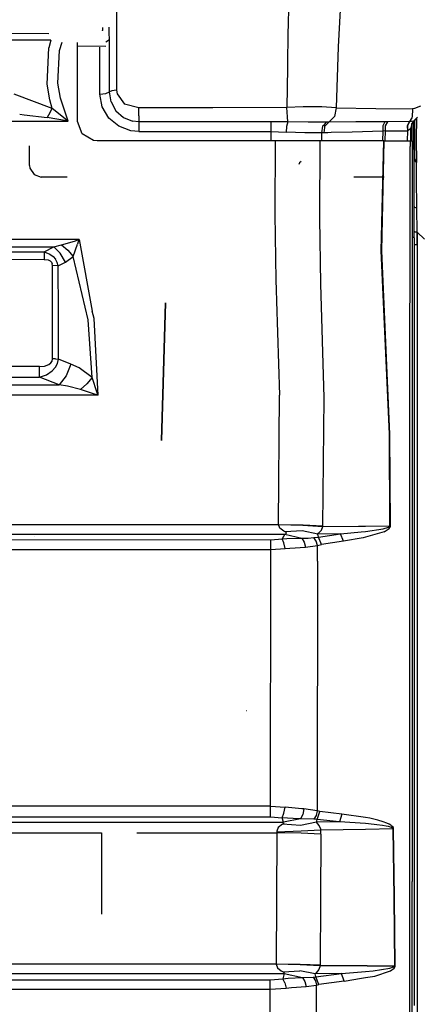
# Model space of a CAD drawing. Units: millimetres. Extents: x -50 to 9310, y -1874 to 1756.
# Drawn here: x 3493 to 3697, y 395 to 901 of the extents above; entities that cross this region are included whole.
import ezdxf

# ---------------------------------------------------------------- set-up
doc = ezdxf.new("R2010")
doc.units = ezdxf.units.MM
doc.layers.add('TFR-TRI', color=7, linetype='CONTINUOUS', true_color=0xffffff)

msp = doc.modelspace()

# ---------------------------------------------------------------- linework, layer by layer
at = {"layer": 'TFR-TRI', "color": 18, "linetype": 'CONTINUOUS'}
for p, q in [((3631.540955, 929.799072), (3630.732849, 893.022705)), ((3631.540955, 929.799072), (3630.732849, 893.022705)), ((3658.212341, 919.025391), (3656.614197, 886.875)), ((3658.212341, 919.025391), (3656.614197, 886.875)), ((3542.688416, 904.595215), (3542.688416, 864.599121)), ((3542.688416, 904.595215), (3542.688416, 864.599121)), ((3535.382751, 896.786377), (3535.382263, 895.195312)), ((3535.382751, 896.786377), (3535.382263, 895.195312)), ((3535.382263, 895.016357), (3535.382263, 895.195312)), ((3535.382263, 895.016357), (3535.382263, 895.195312)), ((3538.94574, 892.970703), (3538.946228, 897.013916)), ((3538.94574, 892.970703), (3538.946228, 897.013916)), ((3507.916931, 893.617676), (3484.904724, 893.781494)), ((3507.916931, 893.617676), (3484.904724, 893.781494)), ((3508.964783, 890.263184), (3485.948181, 890.367432)), ((3508.964783, 890.263184), (3485.948181, 890.367432)), ((3508.964783, 890.263184), (3507.8974, 886.400146)), ((3508.964783, 890.263184), (3507.8974, 886.400146)), ((3538.973572, 890.45459), (3537.229431, 889.331787)), ((3538.973572, 890.45459), (3537.229431, 889.331787)), ((3538.94574, 892.970703), (3538.917908, 893.46167)), ((3538.94574, 892.970703), (3538.917908, 893.46167)), ((3538.966736, 891.69873), (3538.94574, 892.970703)), ((3538.966736, 891.69873), (3538.94574, 892.970703)), ((3538.973572, 890.45459), (3538.966736, 891.69873)), ((3538.973572, 890.45459), (3538.966736, 891.69873)), ((3538.975037, 877.213867), (3538.973572, 890.45459)), ((3538.975037, 877.213867), (3538.973572, 890.45459)), ((3630.732849, 893.022705), (3630.495056, 878.651123)), ((3630.732849, 893.022705), (3630.495056, 878.651123)), ((3507.042908, 867.765625), (3507.8974, 886.400146)), ((3507.042908, 867.765625), (3507.8974, 886.400146)), ((3512.504822, 868.161865), (3513.359802, 885.075928)), ((3512.504822, 868.161865), (3513.359802, 885.075928)), ((3513.359802, 885.075928), (3514.78949, 889.200684)), ((3513.359802, 885.075928), (3514.78949, 889.200684)), ((3522.679626, 848.548584), (3522.679626, 889.094971)), ((3522.679626, 887.423828), (3537.229431, 887.188477)), ((3522.679626, 887.423828), (3537.229431, 887.188477)), ((3534.091248, 886.743652), (3534.091248, 886.787354)), ((3534.091248, 886.743652), (3534.091248, 886.787354)), ((3534.093201, 875.886475), (3534.091248, 886.718262)), ((3534.093201, 875.886475), (3534.091248, 886.718262)), ((3656.614197, 886.875), (3655.465271, 855.6521)), ((3656.614197, 886.875), (3655.465271, 855.6521)), ((3534.095154, 862.598877), (3534.093201, 875.886475)), ((3534.095154, 862.598877), (3534.093201, 875.886475)), ((3538.975525, 863.737549), (3538.975037, 877.213867)), ((3538.975525, 863.737549), (3538.975037, 877.213867)), ((3630.452576, 876.080322), (3630.117126, 855.798584)), ((3630.452576, 876.080322), (3630.117126, 855.798584)), ((3630.495056, 878.651123), (3630.452576, 876.080322)), ((3630.495056, 878.651123), (3630.452576, 876.080322)), ((3508.465271, 859.631348), (3507.042908, 867.765625)), ((3508.465271, 859.631348), (3507.042908, 867.765625)), ((3513.927185, 860.614258), (3512.504822, 868.161865)), ((3513.927185, 860.614258), (3512.504822, 868.161865)), ((3540.245544, 864.343018), (3538.975525, 863.737549)), ((3540.245544, 864.343018), (3538.975525, 863.737549)), ((3542.688416, 864.599121), (3540.245544, 864.343018)), ((3542.688416, 864.599121), (3540.245544, 864.343018)), ((3542.688416, 864.599121), (3542.936951, 862.692383)), ((3542.688416, 864.599121), (3542.936951, 862.692383)), ((3509.586853, 855.26416), (3490.078552, 862.512451)), ((3509.586853, 855.26416), (3490.078552, 862.512451)), ((3509.586853, 855.26416), (3508.465271, 859.631348)), ((3509.586853, 855.26416), (3508.465271, 859.631348)), ((3517.805115, 848.668701), (3513.927185, 860.614258)), ((3517.805115, 848.668701), (3513.927185, 860.614258)), ((3534.095154, 862.598877), (3537.228455, 862.919922)), ((3534.095154, 862.598877), (3537.228455, 862.919922)), ((3535.264099, 856.110596), (3534.095154, 862.598877)), ((3535.264099, 856.110596), (3534.095154, 862.598877)), ((3537.228455, 862.919922), (3538.975525, 863.737549)), ((3537.228455, 862.919922), (3538.975525, 863.737549)), ((3539.828552, 858.665771), (3538.975525, 863.737549)), ((3539.828552, 858.665771), (3538.975525, 863.737549)), ((3542.936951, 862.692383), (3546.722107, 857.490723)), ((3542.936951, 862.692383), (3546.722107, 857.490723)), ((3508.311462, 852.963867), (3509.586853, 855.26416)), ((3508.311462, 852.963867), (3509.586853, 855.26416)), ((3517.126404, 849.192871), (3509.586853, 855.26416)), ((3517.126404, 849.192871), (3509.586853, 855.26416)), ((3538.657166, 850.331787), (3535.264099, 856.110596)), ((3538.657166, 850.331787), (3535.264099, 856.110596)), ((3539.828552, 858.665771), (3542.324646, 854.089844)), ((3539.828552, 858.665771), (3542.324646, 854.089844)), ((3542.324646, 854.089844), (3546.153259, 850.682861)), ((3542.324646, 854.089844), (3546.153259, 850.682861)), ((3554.085388, 855.519775), (3546.722107, 857.490723)), ((3554.085388, 855.519775), (3546.722107, 857.490723)), ((3554.083923, 851.538818), (3554.085388, 855.519775)), ((3554.083923, 851.538818), (3554.085388, 855.519775)), ((3592.101501, 855.509521), (3554.085388, 855.519775)), ((3592.101501, 855.509521), (3554.085388, 855.519775)), ((3630.117126, 855.798584), (3592.101501, 855.509521)), ((3630.117126, 855.798584), (3592.101501, 855.509521)), ((3638.574158, 856.100586), (3630.117126, 855.798584)), ((3638.574158, 856.100586), (3630.117126, 855.798584)), ((3630.467712, 850.989258), (3630.117126, 855.798584)), ((3630.467712, 850.989258), (3630.117126, 855.798584)), ((3642.969177, 856.081787), (3638.574158, 856.100586)), ((3642.969177, 856.081787), (3638.574158, 856.100586)), ((3644.625427, 856.074463), (3642.969666, 856.081787)), ((3644.625427, 856.074463), (3642.969666, 856.081787)), ((3648.105408, 856.059326), (3644.625916, 856.074463)), ((3648.105408, 856.059326), (3644.625916, 856.074463)), ((3655.465271, 855.6521), (3648.105408, 856.059326)), ((3655.465271, 855.6521), (3648.105408, 856.059326)), ((3655.465271, 855.6521), (3654.67865, 851.162842)), ((3655.465271, 855.6521), (3654.67865, 851.162842)), ((3655.465271, 855.6521), (3675.84906, 855.232422)), ((3655.465271, 855.6521), (3675.84906, 855.232422)), ((3675.84906, 855.232422), (3694.742126, 855.114014)), ((3675.84906, 855.232422), (3694.742126, 855.114014)), ((3694.742126, 855.114014), (3694.537048, 850.774414)), ((3694.742126, 855.114014), (3694.537048, 850.774414)), ((3695.841248, 855.205566), (3694.742126, 855.114014)), ((3695.841248, 855.205566), (3694.742126, 855.114014)), ((3698.843201, 856.413574), (3695.841248, 855.205566)), ((3698.843201, 856.413574), (3695.841248, 855.205566)), ((3492.891052, 852.329346), (3495.142029, 852.050781)), ((3492.891052, 852.329346), (3495.142029, 852.050781)), ((3495.198181, 852.043701), (3506.967224, 850.585693)), ((3495.198181, 852.043701), (3506.967224, 850.585693)), ((3508.311462, 852.963867), (3506.967224, 850.585693)), ((3508.311462, 852.963867), (3506.967224, 850.585693)), ((3516.926208, 848.814209), (3506.967224, 850.585693)), ((3516.926208, 848.814209), (3506.967224, 850.585693)), ((3517.777283, 848.690186), (3517.126404, 849.192871)), ((3517.777283, 848.690186), (3517.126404, 849.192871)), ((3543.774353, 846.091797), (3538.657166, 850.331787)), ((3543.774353, 846.091797), (3538.657166, 850.331787)), ((3546.153259, 850.682861), (3550.858337, 848.798096)), ((3546.153259, 850.682861), (3550.858337, 848.798096)), ((3554.083923, 851.538818), (3554.083435, 848.452393)), ((3554.083923, 851.538818), (3554.083435, 848.452393)), ((3630.617615, 848.354004), (3630.467712, 850.989258)), ((3630.617615, 848.354004), (3630.467712, 850.989258)), ((3654.67865, 851.162842), (3651.759216, 848.284668)), ((3654.67865, 851.162842), (3651.759216, 848.284668)), ((3694.35199, 850.452393), (3693.237244, 848.509766)), ((3694.35199, 850.452393), (3693.237244, 848.509766)), ((3695.808044, 849.230469), (3694.330017, 847.473877)), ((3694.537048, 850.774414), (3694.354431, 850.456543)), ((3694.537048, 850.774414), (3694.354431, 850.456543)), ((3695.808044, 849.230469), (3695.194275, 848.776123)), ((3695.808044, 849.230469), (3695.194275, 848.776123)), ((3697.340759, 850.731445), (3695.808044, 849.230469)), ((3696.663513, 839.630615), (3696.722595, 850.125977)), ((3696.722595, 850.125977), (3696.663513, 839.630615)), ((3316.778503, 848.659912), (3517.805115, 848.668701)), ((3316.778503, 848.659912), (3517.805115, 848.668701)), ((3517.768982, 848.674561), (3516.926208, 848.814209)), ((3517.768982, 848.674561), (3516.926208, 848.814209)), ((3517.805115, 848.668701), (3517.768982, 848.674561)), ((3517.805115, 848.668701), (3517.768982, 848.674561)), ((3517.805115, 848.668701), (3517.777283, 848.690186)), ((3517.805115, 848.668701), (3517.777283, 848.690186)), ((3524.986267, 842.160156), (3522.679626, 848.548584)), ((3524.985779, 842.160645), (3522.679626, 848.548584)), ((3524.985779, 842.160645), (3522.679626, 848.548584)), ((3549.945251, 843.79126), (3543.774353, 846.091797)), ((3549.945251, 843.79126), (3543.774353, 846.091797)), ((3554.083435, 848.452393), (3550.858337, 848.798096)), ((3554.083435, 848.452393), (3550.858337, 848.798096)), ((3554.083435, 848.452393), (3554.085388, 846.166992)), ((3554.083435, 848.452393), (3554.085388, 846.166992)), ((3621.893005, 848.447021), (3554.083435, 848.452393)), ((3621.893005, 848.447021), (3554.083435, 848.452393)), ((3554.085388, 846.166992), (3554.086365, 843.383789)), ((3554.085388, 846.166992), (3554.086365, 843.383789)), ((3630.617615, 848.354004), (3621.893005, 848.447021)), ((3621.893005, 848.447021), (3621.893005, 846.161865)), ((3630.617615, 848.354004), (3621.893005, 848.447021)), ((3621.893005, 848.447021), (3621.893005, 846.161865)), ((3621.893005, 846.161865), (3621.893005, 843.381836)), ((3621.893005, 846.161865), (3621.893005, 843.381836)), ((3630.045837, 846.024658), (3629.813416, 843.033936)), ((3630.045837, 846.024658), (3629.813416, 843.033936)), ((3630.617615, 848.354004), (3630.045837, 846.024658)), ((3630.617615, 848.354004), (3630.045837, 846.024658)), ((3641.064392, 848.282715), (3630.617615, 848.354004)), ((3641.064392, 848.282715), (3630.617615, 848.354004)), ((3647.851501, 848.281494), (3641.064392, 848.282715)), ((3647.851501, 848.281494), (3641.064392, 848.282715)), ((3649.503357, 848.281494), (3647.851501, 848.281494)), ((3649.503357, 848.281494), (3647.851501, 848.281494)), ((3648.507263, 846.111572), (3648.018005, 842.762939)), ((3648.507263, 846.111572), (3648.018005, 842.762939)), ((3648.930603, 846.557617), (3648.507263, 846.111572)), ((3648.930603, 846.557617), (3648.507263, 846.111572)), ((3649.92572, 847.606689), (3648.930603, 846.557617)), ((3649.92572, 847.606689), (3648.930603, 846.557617)), ((3649.269958, 842.769531), (3649.635193, 845.431641)), ((3649.269958, 842.769531), (3649.635193, 845.431641)), ((3649.976013, 848.281494), (3649.503357, 848.281494)), ((3649.976013, 848.281494), (3649.503357, 848.281494)), ((3649.635193, 845.431641), (3649.727966, 846.108154)), ((3649.635193, 845.431641), (3649.727966, 846.108154)), ((3649.727966, 846.108154), (3650.407654, 846.836426)), ((3649.727966, 846.108154), (3650.407654, 846.836426)), ((3650.565857, 848.281982), (3649.92572, 847.607178)), ((3650.565857, 848.281982), (3649.92572, 847.607178)), ((3650.565857, 848.281982), (3649.976013, 848.281494)), ((3650.565857, 848.281982), (3649.976013, 848.281494)), ((3650.408142, 846.83667), (3651.759216, 848.284668)), ((3650.408142, 846.83667), (3651.759216, 848.284668)), ((3651.759216, 848.284668), (3650.565857, 848.281982)), ((3651.759216, 848.284668), (3650.565857, 848.281982)), ((3665.622009, 848.346191), (3651.759216, 848.284668)), ((3665.622009, 848.346191), (3651.759216, 848.284668)), ((3680.562927, 848.465332), (3665.622009, 848.346191)), ((3680.562927, 848.465332), (3665.622009, 848.346191)), ((3679.452576, 846.261475), (3679.413025, 843.636963)), ((3679.452576, 846.261475), (3679.413025, 843.636963)), ((3680.562927, 848.465332), (3679.452576, 846.261475)), ((3680.562927, 848.465332), (3679.452576, 846.261475)), ((3681.94281, 848.445801), (3680.562927, 848.465332)), ((3681.94281, 848.445801), (3680.562927, 848.465332)), ((3680.77533, 846.308105), (3680.646912, 843.772461)), ((3680.77533, 846.308105), (3680.646912, 843.772461)), ((3681.94281, 848.445801), (3680.77533, 846.308105)), ((3681.94281, 848.445801), (3680.77533, 846.308105)), ((3693.157166, 848.509521), (3681.94281, 848.445801)), ((3693.157166, 848.509521), (3681.94281, 848.445801)), ((3693.157166, 848.509521), (3692.08197, 846.302979)), ((3693.157166, 848.509521), (3692.08197, 846.302979)), ((3692.08197, 846.302979), (3692.093689, 843.766357)), ((3692.08197, 846.302979), (3692.093689, 843.766357)), ((3692.152283, 846.312256), (3692.150818, 843.786133)), ((3692.152283, 846.312256), (3692.150818, 843.786133)), ((3693.590271, 844.57373), (3692.150818, 843.786133)), ((3693.590271, 844.57373), (3692.150818, 843.786133)), ((3693.237244, 848.509766), (3692.152283, 846.312256)), ((3693.237244, 848.509766), (3692.152283, 846.312256)), ((3693.237244, 848.509766), (3693.157166, 848.509521)), ((3693.237244, 848.509766), (3693.157166, 848.509521)), ((3694.16449, 848.635742), (3693.237244, 848.509766)), ((3694.16449, 848.635742), (3693.237244, 848.509766)), ((3693.799744, 845.244873), (3693.590271, 844.57373)), ((3693.799744, 845.244873), (3693.590271, 844.57373)), ((3694.330017, 847.473877), (3693.799744, 845.244873)), ((3693.799744, 845.244873), (3693.799744, 845.175049)), ((3693.799744, 838.54834), (3693.799744, 845.175049)), ((3695.194275, 848.776123), (3694.165955, 848.63623)), ((3695.194275, 848.776123), (3694.165955, 848.63623)), ((3694.299744, 847.461426), (3694.299744, 847.431641)), ((3694.299744, 847.461426), (3694.299744, 847.431641)), ((3694.299744, 847.34668), (3694.299744, 838.54834)), ((3694.299744, 847.34668), (3694.299744, 838.54834)), ((3694.40033, 847.608643), (3694.40033, 847.579346)), ((3694.40033, 847.556885), (3694.40033, 847.203369)), ((3695.199646, 836.428711), (3695.199646, 848.507568)), ((3695.58783, 841.8125), (3695.563904, 848.939941)), ((3695.563904, 848.939941), (3695.58783, 841.8125)), ((3530.75531, 838.735596), (3524.985779, 842.160645)), ((3530.754333, 838.735596), (3524.985779, 842.160645)), ((3530.754333, 838.735596), (3524.985779, 842.160645)), ((3554.086365, 843.383789), (3549.945251, 843.79126)), ((3554.086365, 843.383789), (3549.945251, 843.79126)), ((3554.086365, 843.383789), (3621.893005, 843.381836)), ((3554.086365, 843.383789), (3621.893005, 843.381836)), ((3621.893005, 843.381836), (3621.939392, 838.54834)), ((3621.893005, 843.381836), (3629.813416, 843.033936)), ((3621.893005, 843.381836), (3629.813416, 843.033936)), ((3621.893005, 843.381836), (3621.939392, 838.54834)), ((3639.433533, 842.657959), (3629.813416, 843.033936)), ((3639.433533, 842.657959), (3629.813416, 843.033936)), ((3647.480408, 842.742432), (3639.433533, 842.657959)), ((3647.480408, 842.742432), (3639.433533, 842.657959)), ((3648.018005, 842.762939), (3647.480408, 842.742432)), ((3648.018005, 842.762939), (3647.480408, 842.742432)), ((3649.269958, 842.769531), (3648.018005, 842.762939)), ((3649.269958, 842.769531), (3648.018005, 842.762939)), ((3648.018005, 842.762939), (3648.027283, 838.54834)), ((3648.018005, 842.762939), (3648.027283, 838.54834)), ((3651.27533, 842.811035), (3649.269958, 842.769531)), ((3651.27533, 842.811035), (3649.269958, 842.769531)), ((3652.905701, 842.844971), (3651.275818, 842.811279)), ((3652.905701, 842.844971), (3651.275818, 842.811279)), ((3663.743103, 843.069824), (3652.906189, 842.844971)), ((3663.743103, 843.069824), (3652.906189, 842.844971)), ((3679.413025, 843.636963), (3663.743103, 843.069824)), ((3679.413025, 843.636963), (3663.743103, 843.069824)), ((3679.413025, 843.636963), (3679.289001, 838.54834)), ((3679.413025, 843.636963), (3679.289001, 838.54834)), ((3680.646912, 843.772461), (3679.413025, 843.636963)), ((3680.646912, 843.772461), (3679.413025, 843.636963)), ((3680.646912, 843.772461), (3680.495056, 838.54834)), ((3680.646912, 843.772461), (3680.495056, 838.54834)), ((3680.646912, 843.772461), (3692.093689, 843.766357)), ((3680.646912, 843.772461), (3692.093689, 843.766357)), ((3692.093689, 843.766357), (3692.039001, 838.54834)), ((3692.093689, 843.766357), (3692.039001, 838.54834)), ((3692.150818, 843.786133), (3692.093689, 843.766357)), ((3692.150818, 843.786133), (3692.093689, 843.766357)), ((3695.58783, 841.8125), (3695.600037, 829.317627)), ((3695.600037, 829.317627), (3695.58783, 841.8125)), ((3696.708435, 827.509521), (3696.663513, 839.630615)), ((3696.663513, 839.630615), (3696.708435, 827.509521)), ((3497.999939, 826), (3497.999939, 836.026123)), ((3532.679626, 838.54834), (3530.754333, 838.735596)), ((3624.198181, 838.54834), (3532.679626, 838.54834)), ((3624.198181, 838.54834), (3624.035583, 801.018555)), ((3624.198181, 838.54834), (3624.035583, 801.018555)), ((3642.520935, 838.54834), (3624.198181, 838.54834)), ((3647.351013, 838.54834), (3642.520935, 838.54834)), ((3647.042908, 798.736816), (3647.351013, 838.54834)), ((3647.042908, 798.736816), (3647.351013, 838.54834)), ((3653.943787, 838.54834), (3647.351013, 838.54834)), ((3655.595154, 838.54834), (3653.943787, 838.54834)), ((3679.939392, 838.54834), (3655.595154, 838.54834)), ((3678.651794, 782.182129), (3679.939392, 838.54834)), ((3678.651794, 782.182129), (3679.939392, 838.54834)), ((3678.899353, 782.135254), (3680.212341, 838.54834)), ((3678.899353, 782.135254), (3680.212341, 838.54834)), ((3679.939392, 838.54834), (3680.212341, 838.54834)), ((3680.212341, 838.54834), (3693.611755, 838.54834)), ((3693.455505, 793.14502), (3693.592712, 835.716553)), ((3693.455505, 793.14502), (3693.592712, 835.716553)), ((3693.611755, 838.54834), (3693.592712, 835.716553)), ((3693.611755, 838.54834), (3693.592712, 835.716553)), ((3693.611755, 838.54834), (3694.600037, 838.54834)), ((3694.600037, 838.54834), (3694.600037, 834.359131)), ((3695.137634, 835.478516), (3694.600037, 833.769287)), ((3694.600037, 834.359131), (3694.600037, 792.531006)), ((3695.199646, 836.428711), (3695.137634, 835.478516)), ((3695.600037, 829.317627), (3696.708435, 827.509521)), ((3695.600037, 820.994873), (3695.600037, 829.317627)), ((3695.600037, 820.994873), (3695.600037, 829.317627)), ((3696.708435, 827.509521), (3695.600037, 829.317627)), ((3497.999939, 826), (3498.171814, 824.572998)), ((3498.171814, 824.572998), (3500.304626, 821.273193)), ((3498.171814, 824.572998), (3500.304626, 821.273193)), ((3636.707947, 827.407959), (3636.402283, 826.5)), ((3637.569763, 827.962646), (3636.707947, 827.407959)), ((3637.569763, 827.962646), (3636.707947, 827.407959)), ((3696.768005, 819.540283), (3696.708435, 827.509521)), ((3696.768005, 819.540283), (3696.708435, 827.509521)), ((3500.304626, 821.273193), (3503.999939, 820)), ((3500.304626, 821.273193), (3503.999939, 820)), ((3517.218689, 820), (3503.999939, 820)), ((3665.553162, 820), (3664.612732, 820)), ((3667.204529, 820), (3665.553162, 820)), ((3679.007751, 820), (3667.204529, 820)), ((3680.122009, 820), (3679.007751, 820)), ((3695.600037, 819.286377), (3695.600037, 820.994873)), ((3695.600037, 804.885498), (3695.600037, 819.286377)), ((3696.94281, 804.059814), (3696.768005, 819.540283)), ((3696.94281, 804.059814), (3696.768005, 819.540283)), ((3695.600037, 797.775391), (3695.600037, 804.885498)), ((3695.947693, 804.443115), (3695.600037, 804.885498)), ((3695.947693, 804.443115), (3695.600037, 804.885498)), ((3696.94281, 804.059814), (3695.947693, 804.443115)), ((3696.94281, 804.059814), (3695.947693, 804.443115)), ((3697.098083, 791.695801), (3696.94281, 804.059814)), ((3697.098083, 791.695801), (3696.94281, 804.059814)), ((3624.035583, 801.018555), (3624.577087, 767.10791)), ((3624.035583, 801.018555), (3624.577087, 767.10791)), ((3647.617615, 765.232666), (3647.042908, 798.736816)), ((3647.617615, 765.232666), (3647.042908, 798.736816)), ((3695.600037, 788.932129), (3695.600037, 797.775391)), ((3693.445251, 717.596924), (3693.455505, 793.14502)), ((3693.445251, 717.596924), (3693.455505, 793.14502)), ((3694.600037, 792.531006), (3694.600037, 717.309814)), ((3695.600037, 788.932129), (3694.600037, 789.238281)), ((3695.600037, 788.932129), (3694.600037, 789.238281)), ((3695.912048, 791.887695), (3695.600037, 792.099365)), ((3695.600037, 792.099365), (3695.912048, 791.887695)), ((3695.600037, 788.932129), (3695.600037, 657.766357)), ((3695.912048, 791.887695), (3697.098083, 791.695801)), ((3697.098083, 791.695801), (3695.912048, 791.887695)), ((3697.098083, 791.695801), (3697.085388, 785.307617)), ((3697.085388, 785.307617), (3697.098083, 791.695801)), ((3697.098083, 791.695801), (3700.884216, 788.169434)), ((3700.884216, 788.169434), (3697.098083, 791.695801)), ((3472.833435, 784.313721), (3510.419861, 784.273193)), ((3472.833435, 784.313721), (3510.419861, 784.273193)), ((3523.375427, 787.928223), (3472.8349, 787.981689)), ((3523.375427, 787.928223), (3472.8349, 787.981689)), ((3505.419373, 781.583008), (3510.419861, 784.273193)), ((3505.419373, 781.583008), (3510.419861, 784.273193)), ((3510.419861, 784.273193), (3514.452087, 785.202148)), ((3510.419861, 784.273193), (3514.452087, 785.202148)), ((3510.419861, 784.273193), (3513.708923, 780.913086)), ((3510.419861, 784.273193), (3513.708923, 780.913086)), ((3514.452087, 785.202148), (3521.019958, 787.184814)), ((3514.452087, 785.202148), (3521.019958, 787.184814)), ((3514.452087, 785.202148), (3517.633728, 782.534424)), ((3514.452087, 785.202148), (3517.633728, 782.534424)), ((3520.407654, 779.263184), (3522.555115, 785.620361)), ((3520.407654, 779.263184), (3522.555115, 785.620361)), ((3521.019958, 787.184814), (3523.355896, 787.922119)), ((3521.019958, 787.184814), (3523.355896, 787.922119)), ((3523.368591, 787.90918), (3522.555115, 785.620361)), ((3523.368591, 787.90918), (3522.555115, 785.620361)), ((3523.375427, 787.928223), (3523.355896, 787.922119)), ((3523.375427, 787.928223), (3523.355896, 787.922119)), ((3523.375427, 787.928223), (3523.368591, 787.90918)), ((3523.375427, 787.928223), (3523.368591, 787.90918)), ((3523.375427, 787.928223), (3530.217224, 751.18042)), ((3523.375427, 787.928223), (3530.217224, 751.18042)), ((3695.885681, 785.490479), (3695.600037, 785.689697)), ((3695.600037, 785.689697), (3695.885681, 785.490479)), ((3695.885681, 785.490479), (3697.085388, 785.307617)), ((3697.085388, 785.307617), (3695.885681, 785.490479)), ((3697.085388, 785.307617), (3697.085388, 759.439697)), ((3697.085388, 785.307617), (3697.085388, 759.439697)), ((3322.181091, 778.76709), (3505.402283, 777.781494)), ((3322.181091, 778.76709), (3505.402283, 777.781494)), ((3322.203552, 782.558838), (3505.419373, 781.583008)), ((3322.203552, 782.558838), (3505.419373, 781.583008)), ((3505.419373, 781.583008), (3505.402283, 777.781494)), ((3505.419373, 781.583008), (3505.402283, 777.781494)), ((3505.419373, 781.583008), (3508.455994, 780.419922)), ((3505.419373, 781.583008), (3508.455994, 780.419922)), ((3508.455994, 780.419922), (3510.075134, 779.240723)), ((3508.455994, 780.419922), (3510.075134, 779.240723)), ((3510.075134, 779.240723), (3511.301208, 777.853027)), ((3510.075134, 779.240723), (3511.301208, 777.853027)), ((3516.373962, 776.439941), (3513.708923, 780.913086)), ((3516.373962, 776.439941), (3513.708923, 780.913086)), ((3516.373962, 776.439941), (3520.407654, 779.263184)), ((3516.373962, 776.439941), (3520.407654, 779.263184)), ((3517.633728, 782.534424), (3520.407654, 779.263184)), ((3517.633728, 782.534424), (3520.407654, 779.263184)), ((3528.126404, 746.759033), (3520.407654, 779.263184)), ((3528.126404, 746.759033), (3520.407654, 779.263184)), ((3682.900818, 688.12207), (3678.651794, 782.182129)), ((3682.900818, 688.12207), (3678.651794, 782.182129)), ((3683.160583, 688.134033), (3678.899353, 782.135254)), ((3683.160583, 688.134033), (3678.899353, 782.135254)), ((3505.402283, 777.781494), (3507.47406, 777.495117)), ((3505.402283, 777.781494), (3507.47406, 777.495117)), ((3507.47406, 777.495117), (3508.49408, 777.015869)), ((3507.47406, 777.495117), (3508.49408, 777.015869)), ((3508.49408, 777.015869), (3509.192322, 776.363525)), ((3508.49408, 777.015869), (3509.192322, 776.363525)), ((3509.192322, 776.363525), (3509.622009, 775.507812)), ((3509.192322, 776.363525), (3509.622009, 775.507812)), ((3509.750916, 774.573242), (3509.622009, 775.507812)), ((3509.750916, 774.573242), (3509.622009, 775.507812)), ((3512.743103, 774.467041), (3509.750916, 774.573242)), ((3509.77533, 750.636475), (3509.750916, 774.573242)), ((3512.743103, 774.467041), (3509.750916, 774.573242)), ((3509.77533, 750.636475), (3509.750916, 774.573242)), ((3512.220642, 776.184082), (3511.301208, 777.853027)), ((3512.220642, 776.184082), (3511.301208, 777.853027)), ((3512.743103, 774.467041), (3512.220642, 776.184082)), ((3512.743103, 774.467041), (3512.220642, 776.184082)), ((3512.743103, 774.467041), (3516.373962, 776.439941)), ((3512.743103, 774.467041), (3516.373962, 776.439941)), ((3512.773376, 750.550293), (3512.743103, 774.467041)), ((3512.773376, 750.550293), (3512.743103, 774.467041)), ((3624.577087, 767.10791), (3624.656677, 762.115967)), ((3624.577087, 767.10791), (3624.656677, 762.115967)), ((3649.273376, 706.734131), (3647.617615, 765.232666)), ((3649.273376, 706.734131), (3647.617615, 765.232666)), ((3624.656677, 762.115967), (3624.840759, 756.29541)), ((3624.656677, 762.115967), (3624.840759, 756.29541)), ((3697.085388, 759.439697), (3697.0849, 655.888184)), ((3697.085388, 759.439697), (3697.0849, 655.888184)), ((3565.753845, 684.775391), (3567.861755, 755.539551)), ((3567.861755, 755.539551), (3565.753845, 684.775391)), ((3624.840759, 756.29541), (3626.367126, 708.030518)), ((3624.840759, 756.29541), (3626.367126, 708.030518)), ((3509.795349, 726.684326), (3509.77533, 750.636475)), ((3509.795349, 726.684326), (3509.77533, 750.636475)), ((3512.795837, 726.605713), (3512.773376, 750.550293)), ((3512.795837, 726.605713), (3512.773376, 750.550293)), ((3531.118591, 747.467285), (3530.217224, 751.18042)), ((3531.118591, 747.467285), (3530.217224, 751.18042)), ((3530.10199, 717.165039), (3528.126404, 746.759033)), ((3530.10199, 717.165039), (3528.126404, 746.759033)), ((3533.234314, 708.030029), (3531.118591, 747.467285)), ((3533.234314, 708.030029), (3531.118591, 747.467285)), ((3503.066833, 722.782715), (2985.403748, 722.426758)), ((3503.066833, 722.782715), (2985.403748, 722.426758)), ((3503.066833, 722.782715), (3505.727478, 723.029541)), ((3503.066833, 722.782715), (3505.727478, 723.029541)), ((3503.06781, 719.746338), (3503.066833, 722.782715)), ((3503.06781, 719.746338), (3503.066833, 722.782715)), ((3505.727478, 723.029541), (3507.874451, 723.780273)), ((3505.727478, 723.029541), (3507.874451, 723.780273)), ((3507.874451, 723.780273), (3508.973572, 724.619385)), ((3507.874451, 723.780273), (3508.973572, 724.619385)), ((3508.973572, 724.619385), (3509.585388, 725.57251)), ((3508.973572, 724.619385), (3509.585388, 725.57251)), ((3509.585388, 725.57251), (3509.795349, 726.684326)), ((3509.585388, 725.57251), (3509.795349, 726.684326)), ((3511.348083, 726.664551), (3509.795349, 726.684326)), ((3511.348083, 726.664551), (3509.795349, 726.684326)), ((3511.234802, 722.457031), (3512.259705, 724.435303)), ((3511.234802, 722.457031), (3512.259705, 724.435303)), ((3511.348083, 726.664551), (3512.795837, 726.605713)), ((3511.348083, 726.664551), (3512.795837, 726.605713)), ((3512.259705, 724.435303), (3512.795837, 726.605713)), ((3512.259705, 724.435303), (3512.795837, 726.605713)), ((3519.156677, 724.080566), (3512.795837, 726.605713)), ((3519.156677, 724.080566), (3512.795837, 726.605713)), ((3519.156677, 724.080566), (3516.693787, 717.953125)), ((3519.156677, 724.080566), (3516.693787, 717.953125)), ((3523.434998, 722.08667), (3519.156677, 724.080566)), ((3523.434998, 722.08667), (3519.156677, 724.080566)), ((3503.072205, 717.35498), (3503.06781, 719.746338)), ((3503.072205, 717.35498), (3503.06781, 719.746338)), ((3503.072205, 717.35498), (3506.612732, 718.550293)), ((3503.072205, 717.35498), (3506.612732, 718.550293)), ((3506.612732, 718.550293), (3509.598572, 720.562744)), ((3506.612732, 718.550293), (3509.598572, 720.562744)), ((3509.598572, 720.562744), (3511.234802, 722.457031)), ((3509.598572, 720.562744), (3511.234802, 722.457031)), ((3516.693787, 717.953125), (3513.165466, 713.373047)), ((3516.693787, 717.953125), (3513.165466, 713.373047)), ((3530.10199, 717.165039), (3523.434998, 722.08667)), ((3530.10199, 717.165039), (3523.434998, 722.08667)), ((3693.420349, 613.273438), (3693.445251, 717.596924)), ((3693.420349, 613.273438), (3693.445251, 717.596924)), ((2985.506042, 716.983887), (3503.072205, 717.35498)), ((2985.506042, 716.983887), (3503.072205, 717.35498)), ((3031.08197, 713.40918), (3513.165466, 713.373047)), ((3031.08197, 713.40918), (3513.165466, 713.373047)), ((3513.165466, 713.373047), (3503.072205, 717.35498)), ((3513.165466, 713.373047), (3503.072205, 717.35498)), ((3517.442322, 712.711914), (3513.165466, 713.373047)), ((3517.442322, 712.711914), (3513.165466, 713.373047)), ((3524.107361, 711.080322), (3517.442322, 712.711914)), ((3524.107361, 711.080322), (3517.442322, 712.711914)), ((3527.314392, 713.977783), (3524.107361, 711.080322)), ((3527.314392, 713.977783), (3524.107361, 711.080322)), ((3530.10199, 717.165039), (3527.314392, 713.977783)), ((3530.10199, 717.165039), (3527.314392, 713.977783)), ((3532.778259, 709.357178), (3530.10199, 717.165039)), ((3532.778259, 709.357178), (3530.10199, 717.165039)), ((3694.600037, 717.309814), (3694.600037, 612.998535)), ((3533.234314, 708.030029), (3227.000183, 708.057617)), ((3533.234314, 708.030029), (3227.000183, 708.057617)), ((3531.899353, 708.46875), (3524.107361, 711.080322)), ((3531.899353, 708.46875), (3524.107361, 711.080322)), ((3533.215759, 708.036377), (3531.899353, 708.46875)), ((3533.215759, 708.036377), (3531.899353, 708.46875)), ((3533.228455, 708.049072), (3532.778259, 709.357178)), ((3533.228455, 708.049072), (3532.778259, 709.357178)), ((3533.234314, 708.030029), (3533.215759, 708.036377)), ((3533.234314, 708.030029), (3533.215759, 708.036377)), ((3533.234314, 708.030029), (3533.228455, 708.049072)), ((3533.234314, 708.030029), (3533.228455, 708.049072)), ((3625.910095, 641.756592), (3626.367126, 708.030518)), ((3625.910095, 641.756592), (3626.367126, 708.030518)), ((3648.723083, 640.962891), (3649.273376, 706.734131)), ((3648.723083, 640.962891), (3649.273376, 706.734131)), ((3683.166443, 641.069824), (3682.900818, 688.12207)), ((3683.166443, 641.069824), (3682.900818, 688.12207)), ((3683.427673, 641.031494), (3683.160583, 688.134033)), ((3683.427673, 641.031494), (3683.160583, 688.134033)), ((3695.600037, 657.766357), (3695.600037, 526.424805)), ((3697.0849, 655.888184), (3697.084412, 240.586426)), ((3697.0849, 655.888184), (3697.084412, 240.586426)), ((3250.544861, 636.836426), (3629.219177, 636.826172)), ((3250.544861, 636.836426), (3629.219177, 636.826172)), ((3250.605652, 641.769043), (3625.910095, 641.756592)), ((3250.605652, 641.769043), (3625.910095, 641.756592)), ((3625.90863, 641.70459), (3625.910095, 641.756592)), ((3625.90863, 641.70459), (3625.910095, 641.756592)), ((3626.610291, 639.861816), (3625.90863, 641.70459)), ((3626.610291, 639.861816), (3625.90863, 641.70459)), ((3625.90863, 641.70459), (3638.471619, 641.378662)), ((3625.90863, 641.70459), (3638.471619, 641.378662)), ((3625.910095, 641.756592), (3638.473083, 641.548096)), ((3625.910095, 641.756592), (3638.473083, 641.548096)), ((3628.619568, 638.276123), (3626.610291, 639.861816)), ((3628.619568, 638.276123), (3626.610291, 639.861816)), ((3629.219177, 636.826172), (3627.826599, 634.321289)), ((3629.219177, 636.826172), (3627.826599, 634.321289)), ((3629.270935, 637.931641), (3628.619568, 638.276123)), ((3629.270935, 637.931641), (3628.619568, 638.276123)), ((3629.219177, 636.826172), (3629.809998, 637.099854)), ((3629.219177, 636.826172), (3629.809998, 637.099854)), ((3629.219177, 636.826172), (3637.904724, 634.664307)), ((3629.219177, 636.826172), (3637.904724, 634.664307)), ((3638.046814, 638.397217), (3629.270935, 637.931641)), ((3638.046814, 638.397217), (3629.270935, 637.931641)), ((3629.918396, 637.423096), (3629.270935, 637.931641)), ((3629.918396, 637.423096), (3629.270935, 637.931641)), ((3629.809998, 637.099854), (3629.918396, 637.423096)), ((3629.809998, 637.099854), (3629.918396, 637.423096)), ((3646.009216, 636.841797), (3638.046814, 638.397217)), ((3646.009216, 636.841797), (3638.046814, 638.397217)), ((3638.471619, 641.378662), (3648.72113, 640.650146)), ((3638.471619, 641.378662), (3648.72113, 640.650146)), ((3638.473083, 641.548096), (3648.723083, 640.962891)), ((3638.473083, 641.548096), (3648.723083, 640.962891)), ((3646.009216, 636.841797), (3646.477966, 637.192627)), ((3646.009216, 636.841797), (3646.477966, 637.192627)), ((3657.757751, 636.944092), (3646.009216, 636.841797)), ((3657.757751, 636.944092), (3646.009216, 636.841797)), ((3646.442322, 635.261719), (3646.009216, 636.841797)), ((3646.442322, 635.261719), (3646.009216, 636.841797)), ((3646.442322, 635.261719), (3657.757751, 636.944092)), ((3646.442322, 635.261719), (3657.757751, 636.944092)), ((3646.477966, 637.192627), (3647.916443, 638.797119)), ((3646.477966, 637.192627), (3647.916443, 638.797119)), ((3647.916443, 638.797119), (3648.72113, 640.650146)), ((3647.916443, 638.797119), (3648.72113, 640.650146)), ((3648.72113, 640.650146), (3648.723083, 640.962891)), ((3648.72113, 640.650146), (3648.723083, 640.962891)), ((3648.72113, 640.650146), (3666.975037, 640.855469)), ((3648.72113, 640.650146), (3666.975037, 640.855469)), ((3657.757751, 636.944092), (3668.438904, 637.892578)), ((3657.757751, 636.944092), (3668.438904, 637.892578)), ((3659.25531, 633.111328), (3657.757751, 636.944092)), ((3659.25531, 633.111328), (3657.757751, 636.944092)), ((3666.975037, 640.855469), (3670.599548, 640.903076)), ((3666.975037, 640.855469), (3670.599548, 640.903076)), ((3668.438904, 637.892578), (3670.599548, 638.208008)), ((3668.438904, 637.892578), (3670.599548, 638.208008)), ((3670.601501, 640.903564), (3683.166443, 641.069824)), ((3670.601501, 640.903564), (3683.166443, 641.069824)), ((3670.601501, 638.208252), (3679.672302, 639.533936)), ((3670.601501, 638.208252), (3679.672302, 639.533936)), ((3680.145935, 638.009521), (3670.601501, 635.215576)), ((3680.145935, 638.009521), (3670.601501, 635.215576)), ((3679.672302, 639.533936), (3682.358337, 640.35083)), ((3679.672302, 639.533936), (3682.358337, 640.35083)), ((3680.145935, 638.009521), (3682.684509, 639.605225)), ((3680.145935, 638.009521), (3682.684509, 639.605225)), ((3682.358337, 640.35083), (3682.951111, 640.713135)), ((3682.358337, 640.35083), (3682.951111, 640.713135)), ((3682.684509, 639.605225), (3683.236755, 640.321289)), ((3682.684509, 639.605225), (3683.236755, 640.321289)), ((3682.951111, 640.713135), (3683.114685, 640.908691)), ((3682.951111, 640.713135), (3683.114685, 640.908691)), ((3683.114685, 640.908691), (3683.166443, 641.069824)), ((3683.114685, 640.908691), (3683.166443, 641.069824)), ((3683.166443, 641.069824), (3683.427673, 641.031494)), ((3683.166443, 641.069824), (3683.427673, 641.031494)), ((3683.236755, 640.321289), (3683.385193, 640.709473)), ((3683.236755, 640.321289), (3683.385193, 640.709473)), ((3683.385193, 640.709473), (3683.427673, 641.031494)), ((3683.385193, 640.709473), (3683.427673, 641.031494)), ((3350.09491, 633.963379), (3621.872986, 633.936523)), ((3350.09491, 633.963379), (3621.872986, 633.936523)), ((3500.569275, 635.487549), (3500.518982, 635.510498)), ((3500.569275, 635.487549), (3500.518982, 635.510498)), ((3621.872986, 633.936523), (3627.826599, 634.321289)), ((3621.872986, 633.936523), (3627.826599, 634.321289)), ((3621.875427, 631.894775), (3621.872986, 633.936523)), ((3621.875427, 631.894775), (3621.872986, 633.936523)), ((3621.87738, 628.961914), (3621.875427, 631.894775)), ((3621.87738, 628.961914), (3621.875427, 631.894775)), ((3627.826599, 634.321289), (3630.159607, 634.487549)), ((3627.826599, 634.321289), (3630.159607, 634.487549)), ((3628.69281, 632.289795), (3627.826599, 634.321289)), ((3628.69281, 632.289795), (3627.826599, 634.321289)), ((3629.319275, 629.333984), (3628.69281, 632.289795)), ((3629.319275, 629.333984), (3628.69281, 632.289795)), ((3630.159607, 634.487549), (3637.904724, 634.664307)), ((3630.159607, 634.487549), (3637.904724, 634.664307)), ((3637.904724, 634.664307), (3641.079529, 634.696533)), ((3637.904724, 634.664307), (3641.079529, 634.696533)), ((3637.904724, 634.664307), (3639.132751, 632.658203)), ((3637.904724, 634.664307), (3639.132751, 632.658203)), ((3639.132751, 632.658203), (3639.745056, 630.041748)), ((3639.132751, 632.658203), (3639.745056, 630.041748)), ((3641.079529, 634.696533), (3643.957458, 635.01001)), ((3641.079529, 634.696533), (3643.957458, 635.01001)), ((3643.957458, 635.01001), (3646.442322, 635.261719)), ((3643.957458, 635.01001), (3646.442322, 635.261719)), ((3645.272888, 633.166504), (3643.957458, 635.01001)), ((3645.272888, 633.166504), (3643.957458, 635.01001)), ((3645.971619, 630.956787), (3645.272888, 633.166504)), ((3645.971619, 630.956787), (3645.272888, 633.166504)), ((3647.916931, 631.450684), (3646.442322, 635.261719)), ((3647.916931, 631.450684), (3646.442322, 635.261719)), ((3659.25531, 633.111328), (3647.916931, 631.450684)), ((3659.25531, 633.111328), (3647.916931, 631.450684)), ((3669.451599, 634.878662), (3659.25531, 633.111328)), ((3669.451599, 634.878662), (3659.25531, 633.111328)), ((3670.599548, 635.214844), (3669.451599, 634.878662)), ((3670.599548, 635.214844), (3669.451599, 634.878662)), ((3350.051941, 628.98877), (3621.87738, 628.961914)), ((3350.051941, 628.98877), (3621.87738, 628.961914)), ((3621.875427, 623.684814), (3621.87738, 628.961914)), ((3621.875427, 623.684814), (3621.87738, 628.961914)), ((3621.87738, 628.961914), (3629.319275, 629.333984)), ((3621.87738, 628.961914), (3629.319275, 629.333984)), ((3629.319275, 629.333984), (3631.716736, 629.549561)), ((3629.319275, 629.333984), (3631.716736, 629.549561)), ((3631.716736, 629.549561), (3639.745056, 630.041748)), ((3631.716736, 629.549561), (3639.745056, 630.041748)), ((3639.745056, 630.041748), (3645.971619, 630.956787)), ((3639.745056, 630.041748), (3645.971619, 630.956787)), ((3645.95697, 622.861328), (3645.971619, 630.956787)), ((3645.95697, 622.861328), (3645.971619, 630.956787)), ((3645.971619, 630.956787), (3647.916931, 631.450684)), ((3645.971619, 630.956787), (3647.916931, 631.450684)), ((3621.740173, 497.141357), (3621.875427, 623.684814)), ((3621.740173, 497.141357), (3621.875427, 623.684814)), ((3645.95697, 622.861328), (3645.68158, 494.699219)), ((3645.95697, 622.861328), (3645.68158, 494.699219)), ((3693.388123, 458.643066), (3693.420349, 613.273438)), ((3693.388123, 458.643066), (3693.420349, 613.273438)), ((3694.600037, 612.998535), (3694.600037, 458.441895)), ((3609.359314, 546.115479), (3609.328552, 546.176758)), ((3609.359314, 546.115479), (3609.328552, 546.176758)), ((3695.600037, 526.424805), (3695.600037, 394.941895)), ((3621.740173, 497.141357), (3331.441833, 497.12207)), ((3621.740173, 497.141357), (3331.441833, 497.12207)), ((3621.739197, 494.039307), (3621.740173, 497.141357)), ((3621.739197, 494.039307), (3621.740173, 497.141357)), ((3621.740173, 497.141357), (3629.319763, 496.6604)), ((3621.740173, 497.141357), (3629.319763, 496.6604)), ((3628.688904, 493.549072), (3629.319763, 496.6604)), ((3628.688904, 493.549072), (3629.319763, 496.6604)), ((3637.895447, 495.80127), (3629.319763, 496.6604)), ((3637.895447, 495.80127), (3629.319763, 496.6604)), ((3638.909119, 495.713135), (3637.895447, 495.80127)), ((3638.909119, 495.713135), (3637.895447, 495.80127)), ((3638.909119, 495.713135), (3638.404236, 492.926025)), ((3638.909119, 495.713135), (3638.404236, 492.926025)), ((3645.68158, 494.699219), (3638.909119, 495.713135)), ((3645.68158, 494.699219), (3638.909119, 495.713135)), ((3331.481384, 491.694824), (3621.736755, 491.713379)), ((3331.481384, 491.694824), (3621.736755, 491.713379)), ((3621.736755, 491.713379), (3621.739197, 494.039307)), ((3621.736755, 491.713379), (3621.739197, 494.039307)), ((3621.736755, 491.713379), (3627.80072, 491.245605)), ((3621.736755, 491.713379), (3627.80072, 491.245605)), ((3627.80072, 491.245605), (3628.688904, 493.549072)), ((3627.80072, 491.245605), (3628.688904, 493.549072)), ((3628.414978, 488.9104), (3627.80072, 491.245605)), ((3628.414978, 488.9104), (3627.80072, 491.245605)), ((3636.243591, 490.730225), (3627.80072, 491.245605)), ((3636.243591, 490.730225), (3627.80072, 491.245605)), ((3637.236267, 490.709229), (3628.414978, 488.9104)), ((3637.236267, 490.709229), (3628.414978, 488.9104)), ((3637.236267, 490.709229), (3636.243591, 490.730225)), ((3637.236267, 490.709229), (3636.243591, 490.730225)), ((3638.404236, 492.926025), (3637.236267, 490.709229)), ((3638.404236, 492.926025), (3637.236267, 490.709229)), ((3643.978943, 490.469971), (3637.236267, 490.709229)), ((3643.978943, 490.469971), (3637.236267, 490.709229)), ((3645.152771, 492.427246), (3643.978943, 490.469971)), ((3645.152771, 492.427246), (3643.978943, 490.469971)), ((3645.808533, 490.363037), (3643.978943, 490.469971)), ((3645.808533, 490.363037), (3643.978943, 490.469971)), ((3645.68158, 494.699219), (3645.152771, 492.427246)), ((3645.68158, 494.699219), (3645.152771, 492.427246)), ((3645.396423, 488.879883), (3645.808533, 490.363037)), ((3645.396423, 488.879883), (3645.808533, 490.363037)), ((3647.107849, 494.419922), (3645.68158, 494.699219)), ((3647.107849, 494.419922), (3645.68158, 494.699219)), ((3645.808533, 490.363037), (3647.107849, 494.419922)), ((3645.808533, 490.363037), (3647.107849, 494.419922)), ((3657.157654, 489.069336), (3645.808533, 490.363037)), ((3657.157654, 489.069336), (3645.808533, 490.363037)), ((3658.451599, 493.122314), (3647.107849, 494.419922)), ((3658.451599, 493.122314), (3647.107849, 494.419922)), ((3658.451599, 493.122314), (3657.157654, 489.069336)), ((3658.451599, 493.122314), (3657.157654, 489.069336)), ((3670.599548, 491.278076), (3658.451599, 493.122314)), ((3670.599548, 491.278076), (3658.451599, 493.122314)), ((3670.600037, 491.278076), (3670.599548, 491.278076)), ((3670.600037, 491.278076), (3670.599548, 491.278076)), ((3672.871033, 490.933594), (3670.600525, 491.278076)), ((3672.871033, 490.933594), (3670.600525, 491.278076)), ((3676.964294, 489.989502), (3672.871033, 490.933594)), ((3676.964294, 489.989502), (3672.871033, 490.933594)), ((3097.759705, 488.925293), (3628.414978, 488.9104)), ((3097.759705, 488.925293), (3628.414978, 488.9104)), ((3625.745544, 486.276611), (3624.941833, 484.390137)), ((3625.745544, 486.276611), (3624.941833, 484.390137)), ((3627.940369, 487.876465), (3625.745544, 486.276611)), ((3627.940369, 487.876465), (3625.745544, 486.276611)), ((3628.419861, 488.179199), (3627.940369, 487.876465)), ((3628.419861, 488.179199), (3627.940369, 487.876465)), ((3637.137634, 487.313721), (3627.940369, 487.876465)), ((3637.137634, 487.313721), (3627.940369, 487.876465)), ((3628.668884, 488.568604), (3628.414978, 488.9104)), ((3628.668884, 488.568604), (3628.414978, 488.9104)), ((3628.419861, 488.179199), (3628.668884, 488.568604)), ((3628.419861, 488.179199), (3628.668884, 488.568604)), ((3645.396423, 488.879883), (3637.137634, 487.313721)), ((3645.396423, 488.879883), (3637.137634, 487.313721)), ((3657.157654, 489.069336), (3645.396423, 488.879883)), ((3657.157654, 489.069336), (3645.396423, 488.879883)), ((3646.802185, 487.309814), (3645.396423, 488.879883)), ((3646.802185, 487.309814), (3645.396423, 488.879883)), ((3647.554138, 485.438721), (3646.802185, 487.309814)), ((3647.554138, 485.438721), (3646.802185, 487.309814)), ((3647.645935, 484.872314), (3647.554138, 485.438721)), ((3647.645935, 484.872314), (3647.554138, 485.438721)), ((3670.599548, 485.245117), (3647.645935, 484.872314)), ((3670.599548, 485.245117), (3647.645935, 484.872314)), ((3670.599548, 488.202881), (3657.157654, 489.069336)), ((3670.599548, 488.202881), (3657.157654, 489.069336)), ((3672.170837, 488.101562), (3670.600037, 488.202881)), ((3672.170837, 488.101562), (3670.600037, 488.202881)), ((3670.600525, 485.245117), (3670.600037, 485.245117)), ((3670.600525, 485.245117), (3670.600037, 485.245117)), ((3670.621521, 485.245605), (3670.601501, 485.245117)), ((3670.621521, 485.245605), (3670.601501, 485.245117)), ((3684.789001, 485.471191), (3670.621521, 485.245605)), ((3684.789001, 485.471191), (3670.621521, 485.245605)), ((3676.427185, 487.665283), (3672.170837, 488.101562)), ((3676.427185, 487.665283), (3672.170837, 488.101562)), ((3679.283142, 487.283447), (3676.427185, 487.665283)), ((3679.283142, 487.283447), (3676.427185, 487.665283)), ((3679.714294, 489.178711), (3676.964294, 489.989502)), ((3679.714294, 489.178711), (3676.964294, 489.989502)), ((3681.200134, 486.954102), (3679.283142, 487.283447)), ((3681.200134, 486.954102), (3679.283142, 487.283447)), ((3681.562439, 488.488037), (3679.714294, 489.178711)), ((3681.562439, 488.488037), (3679.714294, 489.178711)), ((3682.486267, 486.671387), (3681.200134, 486.954102)), ((3682.486267, 486.671387), (3681.200134, 486.954102)), ((3682.804626, 487.901367), (3681.562439, 488.488037)), ((3682.804626, 487.901367), (3681.562439, 488.488037)), ((3683.348572, 486.427979), (3682.486267, 486.671387)), ((3683.348572, 486.427979), (3682.486267, 486.671387)), ((3683.639587, 487.400391), (3682.804626, 487.901367)), ((3683.639587, 487.400391), (3682.804626, 487.901367)), ((3683.925232, 486.217285), (3683.348572, 486.427979)), ((3683.925232, 486.217285), (3683.348572, 486.427979)), ((3684.199646, 486.969238), (3683.639587, 487.400391)), ((3684.199646, 486.969238), (3683.639587, 487.400391)), ((3684.480896, 485.920654), (3683.925232, 486.217285)), ((3684.480896, 485.920654), (3683.925232, 486.217285)), ((3684.742126, 486.366943), (3684.199646, 486.969238)), ((3684.742126, 486.366943), (3684.199646, 486.969238)), ((3684.662048, 485.761475), (3684.480896, 485.920654)), ((3684.662048, 485.761475), (3684.480896, 485.920654)), ((3684.765076, 485.597168), (3684.662048, 485.761475)), ((3684.765076, 485.597168), (3684.662048, 485.761475)), ((3684.920837, 486.044678), (3684.742126, 486.366943)), ((3684.920837, 486.044678), (3684.742126, 486.366943)), ((3684.789001, 485.471191), (3684.765076, 485.597168)), ((3684.789001, 485.471191), (3684.765076, 485.597168)), ((3685.052185, 485.463135), (3684.789001, 485.471191)), ((3685.052185, 485.463135), (3684.789001, 485.471191)), ((3685.231873, 450.349609), (3684.789001, 485.471191)), ((3685.231873, 450.349609), (3684.789001, 485.471191)), ((3685.025818, 485.7146), (3684.920837, 486.044678)), ((3685.025818, 485.7146), (3684.920837, 486.044678)), ((3685.052185, 485.463135), (3685.025818, 485.7146)), ((3685.052185, 485.463135), (3685.025818, 485.7146)), ((3685.496033, 450.340088), (3685.052185, 485.463135)), ((3685.496033, 450.340088), (3685.052185, 485.463135)), ((3227.000183, 483.484131), (3534.999939, 483.473145)), ((3227.000183, 483.484131), (3534.999939, 483.473145)), ((3534.999939, 483.473145), (3534.999939, 441.694092)), ((3553.079041, 483.472412), (3625.06488, 483.470215)), ((3553.079041, 483.472412), (3625.06488, 483.470215)), ((3625.06488, 483.470215), (3624.881775, 449.782959)), ((3625.06488, 483.470215), (3624.881775, 449.782959)), ((3624.941833, 484.390137), (3625.022888, 483.82251)), ((3624.941833, 484.390137), (3625.022888, 483.82251)), ((3637.457947, 484.392822), (3625.022888, 483.82251)), ((3637.457947, 484.392822), (3625.022888, 483.82251)), ((3625.022888, 483.82251), (3625.06488, 483.470215)), ((3625.022888, 483.82251), (3625.06488, 483.470215)), ((3637.495056, 483.244629), (3625.06488, 483.470215)), ((3637.495056, 483.244629), (3625.06488, 483.470215)), ((3647.645935, 484.872314), (3637.457947, 484.392822)), ((3647.645935, 484.872314), (3637.457947, 484.392822)), ((3647.685486, 482.753906), (3637.495056, 483.244629)), ((3647.685486, 482.753906), (3637.495056, 483.244629)), ((3647.685486, 482.753906), (3647.467712, 449.124512)), ((3647.685486, 482.753906), (3647.467712, 449.124512)), ((3647.685486, 482.753906), (3647.645935, 484.872314)), ((3647.685486, 482.753906), (3647.645935, 484.872314)), ((3693.37738, 397.545898), (3693.388123, 458.643066)), ((3693.37738, 397.545898), (3693.388123, 458.643066)), ((3694.600037, 397.371826), (3694.600037, 458.441895)), ((3624.881775, 449.782959), (3624.715271, 416.088867)), ((3624.881775, 449.782959), (3624.715271, 416.088867)), ((3685.580994, 415.223877), (3685.231873, 450.349609)), ((3685.580994, 415.223877), (3685.231873, 450.349609)), ((3685.845642, 415.2146), (3685.496033, 450.340088)), ((3685.845642, 415.2146), (3685.496033, 450.340088)), ((3647.467712, 449.124512), (3647.268494, 415.480957)), ((3647.467712, 449.124512), (3647.268494, 415.480957)), ((3624.715271, 416.088867), (3437.073181, 416.093994)), ((3624.715271, 416.088867), (3437.073181, 416.093994)), ((3624.715271, 416.088867), (3624.712341, 416.032715)), ((3624.715271, 416.088867), (3624.712341, 416.032715)), ((3624.712341, 416.032715), (3625.344177, 414.1875)), ((3624.712341, 416.032715), (3625.344177, 414.1875)), ((3637.095642, 415.714844), (3624.712341, 416.032715)), ((3637.095642, 415.714844), (3624.712341, 416.032715)), ((3637.098572, 415.898193), (3624.715271, 416.088867)), ((3637.098572, 415.898193), (3624.715271, 416.088867)), ((3647.265076, 415.143311), (3637.095642, 415.714844)), ((3647.265076, 415.143311), (3637.095642, 415.714844)), ((3647.268494, 415.480957), (3637.098572, 415.898193)), ((3647.268494, 415.480957), (3637.098572, 415.898193)), ((3647.265076, 415.143311), (3646.585876, 413.296143)), ((3647.265076, 415.143311), (3646.585876, 413.296143)), ((3647.268494, 415.480957), (3647.265076, 415.143311)), ((3647.268494, 415.480957), (3647.265076, 415.143311)), ((3670.599548, 415.190918), (3647.265076, 415.143311)), ((3670.599548, 415.190918), (3647.265076, 415.143311)), ((3671.499451, 415.192627), (3670.599548, 415.190918)), ((3671.499451, 415.192627), (3670.599548, 415.190918)), ((3671.499451, 415.192627), (3685.580994, 415.223877)), ((3671.499451, 415.192627), (3685.580994, 415.223877)), ((3683.051208, 413.937256), (3685.046326, 414.630859)), ((3683.051208, 413.937256), (3685.046326, 414.630859)), ((3685.046326, 414.630859), (3685.413025, 414.892578)), ((3685.046326, 414.630859), (3685.413025, 414.892578)), ((3685.347595, 414.029297), (3685.69281, 414.551514)), ((3685.347595, 414.029297), (3685.69281, 414.551514)), ((3685.413025, 414.892578), (3685.545349, 415.071289)), ((3685.413025, 414.892578), (3685.545349, 415.071289)), ((3685.545349, 415.071289), (3685.580994, 415.223877)), ((3685.545349, 415.071289), (3685.580994, 415.223877)), ((3685.580994, 415.223877), (3685.845642, 415.2146)), ((3685.580994, 415.223877), (3685.845642, 415.2146)), ((3685.69281, 414.551514), (3685.81488, 414.90918)), ((3685.69281, 414.551514), (3685.81488, 414.90918)), ((3685.81488, 414.90918), (3685.845642, 415.2146)), ((3685.81488, 414.90918), (3685.845642, 415.2146)), ((3250.548767, 411.208252), (3628.797302, 411.199219)), ((3250.548767, 411.208252), (3628.797302, 411.199219)), ((3625.344177, 414.1875), (3627.313416, 412.582275)), ((3625.344177, 414.1875), (3627.313416, 412.582275)), ((3627.313416, 412.582275), (3628.261658, 412.088867)), ((3627.313416, 412.582275), (3628.261658, 412.088867)), ((3628.797302, 411.199219), (3628.153748, 408.632812)), ((3628.797302, 411.199219), (3628.153748, 408.632812)), ((3628.261658, 412.088867), (3636.847595, 412.618164)), ((3628.261658, 412.088867), (3636.847595, 412.618164)), ((3628.682556, 411.855957), (3628.261658, 412.088867)), ((3628.682556, 411.855957), (3628.261658, 412.088867)), ((3628.983337, 411.506348), (3628.682556, 411.855957)), ((3628.983337, 411.506348), (3628.682556, 411.855957)), ((3628.797302, 411.199219), (3628.983337, 411.506348)), ((3628.797302, 411.199219), (3628.983337, 411.506348)), ((3628.797302, 411.199219), (3638.22699, 409.260986)), ((3628.797302, 411.199219), (3638.22699, 409.260986)), ((3644.668884, 411.19165), (3636.847595, 412.618164)), ((3644.668884, 411.19165), (3636.847595, 412.618164)), ((3638.22699, 409.260986), (3643.664978, 409.471436)), ((3638.22699, 409.260986), (3643.664978, 409.471436)), ((3643.664978, 409.471436), (3645.145935, 409.555176)), ((3643.664978, 409.471436), (3645.145935, 409.555176)), ((3643.664978, 409.471436), (3644.882263, 407.598877)), ((3643.664978, 409.471436), (3644.882263, 407.598877)), ((3645.289001, 411.687012), (3644.668884, 411.19165)), ((3645.289001, 411.687012), (3644.668884, 411.19165)), ((3658.171814, 411.224609), (3644.668884, 411.19165)), ((3658.171814, 411.224609), (3644.668884, 411.19165)), ((3645.089294, 409.795898), (3644.668884, 411.19165)), ((3645.089294, 409.795898), (3644.668884, 411.19165)), ((3645.145935, 409.555176), (3645.089294, 409.795898)), ((3645.145935, 409.555176), (3645.089294, 409.795898)), ((3645.145935, 409.555176), (3658.171814, 411.224609)), ((3645.145935, 409.555176), (3658.171814, 411.224609)), ((3646.640076, 405.597412), (3645.145935, 409.555176)), ((3646.640076, 405.597412), (3645.145935, 409.555176)), ((3646.585876, 413.296143), (3645.289001, 411.687012)), ((3646.585876, 413.296143), (3645.289001, 411.687012)), ((3658.171814, 411.224609), (3670.599548, 412.257812)), ((3658.171814, 411.224609), (3670.599548, 412.257812)), ((3659.664978, 407.274414), (3658.171814, 411.224609)), ((3659.664978, 407.274414), (3658.171814, 411.224609)), ((3670.600037, 412.257812), (3674.592712, 412.5896)), ((3670.600037, 412.257812), (3674.592712, 412.5896)), ((3670.600037, 409.150146), (3675.375916, 409.969482)), ((3670.600037, 409.150146), (3675.375916, 409.969482)), ((3674.592712, 412.5896), (3683.051208, 413.937256)), ((3674.592712, 412.5896), (3683.051208, 413.937256)), ((3675.375916, 409.969482), (3683.451599, 412.645752)), ((3675.375916, 409.969482), (3683.451599, 412.645752)), ((3683.451599, 412.645752), (3685.347595, 414.029297)), ((3683.451599, 412.645752), (3685.347595, 414.029297)), ((3352.91449, 408.103027), (3621.615662, 408.087402)), ((3352.91449, 408.103027), (3621.615662, 408.087402)), ((3621.615662, 408.087402), (3628.153748, 408.632812)), ((3621.615662, 408.087402), (3628.153748, 408.632812)), ((3621.618103, 406.007324), (3621.615662, 408.087402)), ((3621.618103, 406.007324), (3621.615662, 408.087402)), ((3621.61908, 403.169922), (3621.618103, 406.007324)), ((3621.61908, 403.169922), (3621.618103, 406.007324)), ((3628.153748, 408.632812), (3630.818787, 408.912598)), ((3628.153748, 408.632812), (3630.818787, 408.912598)), ((3629.093201, 406.567139), (3628.153748, 408.632812)), ((3629.093201, 406.567139), (3628.153748, 408.632812)), ((3629.093201, 406.567139), (3629.791443, 403.703613)), ((3629.093201, 406.567139), (3629.791443, 403.703613)), ((3630.818787, 408.912598), (3638.22699, 409.260986)), ((3630.818787, 408.912598), (3638.22699, 409.260986)), ((3632.490173, 404.026123), (3640.025818, 404.671387)), ((3632.490173, 404.026123), (3640.025818, 404.671387)), ((3638.22699, 409.260986), (3639.432068, 407.240234)), ((3638.22699, 409.260986), (3639.432068, 407.240234)), ((3639.432068, 407.240234), (3640.025818, 404.671387)), ((3639.432068, 407.240234), (3640.025818, 404.671387)), ((3640.025818, 404.671387), (3645.483826, 405.375244)), ((3640.025818, 404.671387), (3645.483826, 405.375244)), ((3644.882263, 407.598877), (3645.483826, 405.375244)), ((3644.882263, 407.598877), (3645.483826, 405.375244)), ((3645.353455, 337.739014), (3645.483826, 405.375244)), ((3645.353455, 337.739014), (3645.483826, 405.375244)), ((3645.483826, 405.375244), (3646.640076, 405.597412)), ((3645.483826, 405.375244), (3646.640076, 405.597412)), ((3659.664978, 407.274414), (3646.640076, 405.597412)), ((3659.664978, 407.274414), (3646.640076, 405.597412)), ((3659.664978, 407.274414), (3668.600525, 408.807129)), ((3659.664978, 407.274414), (3668.600525, 408.807129)), ((3668.600525, 408.807129), (3670.599548, 409.150146)), ((3668.600525, 408.807129), (3670.599548, 409.150146)), ((3352.878845, 403.185791), (3621.61908, 403.169922)), ((3352.878845, 403.185791), (3621.61908, 403.169922)), ((3621.546326, 338.201416), (3621.61908, 403.169922)), ((3621.546326, 338.201416), (3621.61908, 403.169922)), ((3621.61908, 403.169922), (3629.791443, 403.703613)), ((3621.61908, 403.169922), (3629.791443, 403.703613)), ((3629.791443, 403.703613), (3632.490173, 404.026123)), ((3629.791443, 403.703613), (3632.490173, 404.026123)), ((3693.345642, 0), (3693.37738, 397.545898)), ((3693.345642, 0), (3693.37738, 397.545898)), ((3694.600037, -1.803711), (3694.600037, 397.371826))]:
    msp.add_line(p, q, dxfattribs=at)

doc.saveas('drawing.dxf')
